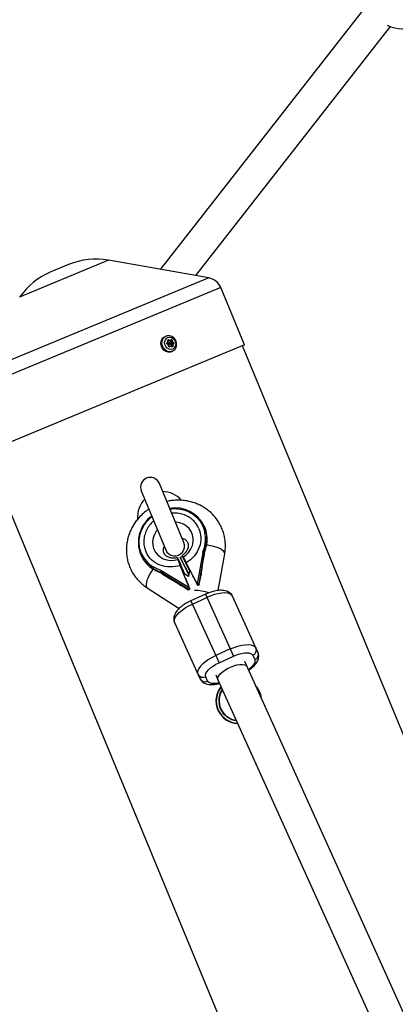
# Model space of a CAD drawing. Units: millimetres. Extents: x -3966 to 3966, y -4745 to 4745.
# Drawn here: x -700 to -511, y 1272 to 1766 of the extents above; entities that cross this region are included whole.
import ezdxf

# ---------------------------------------------------------------- set-up
doc = ezdxf.new("R2010")
doc.units = ezdxf.units.MM

msp = doc.modelspace()

# ---------------------------------------------------------------- linework, layer by layer
at = {"color": 7, "linetype": 'Continuous', "lineweight": 25}
for p, q in [((-526.34, 1772.58), (-629.47, 1640.92)), ((-611.61, 1637.78), (-513.74, 1762.72)), ((-605.07, 1636.63), (-655.46, 1645.49)), ((-675.47, 1643.29), (-684.35, 1639.61)), ((-587.14, 1603.03), (-599.07, 1631.81)), ((-626.54, 1607.37), (-627.07, 1607.15)), ((-587.14, 1603.03), (-718.34, 1548.68)), ((-624.63, 1604.28), (-625.47, 1603.94)), ((-625.08, 1603), (-624.24, 1603.35)), ((-624.83, 1605.09), (-624.23, 1605.34)), ((-624.22, 1605.06), (-623.63, 1605.31)), ((-623.43, 1603.84), (-622.83, 1604.09)), ((-623.38, 1603.43), (-622.78, 1603.68)), ((-88.54, 396.28), (-588.21, 1602.58)), ((-623.94, 1599.59), (-623.41, 1599.81)), ((-717.27, 1549.12), (-217.61, 342.82)), ((-617.66, 1503.96), (-629.9, 1533.53)), ((-638.96, 1529.78), (-626.71, 1500.21)), ((-607.21, 1511.84), (-607.35, 1512.13)), ((-606.26, 1503.3), (-606.13, 1503.01)), ((-606.22, 1502.67), (-606.15, 1502.91)), ((-639.22, 1497.67), (-639.09, 1497.38)), ((-618.3, 1496.94), (-619.43, 1496.42)), ((-614.76, 1490.04), (-618.3, 1496.94)), ((-608.14, 1498.89), (-610.88, 1483.13)), ((-607.36, 1499.14), (-610.14, 1483.2)), ((-608.2, 1499.03), (-608.14, 1498.89)), ((-608.16, 1492.71), (-607.38, 1497.21)), ((-607.23, 1498.85), (-607.36, 1499.14)), ((-600.3, 1479.82), (-597.08, 1498.25)), ((-620.6, 1495.95), (-617.55, 1488.29)), ((-619.43, 1496.42), (-615.11, 1488)), ((-618.94, 1495.33), (-619.43, 1496.42)), ((-614.95, 1481.28), (-619.38, 1492.42)), ((-615.13, 1487.9), (-618.94, 1495.33)), ((-610.99, 1483.08), (-616.46, 1493.75)), ((-633.15, 1490.74), (-633.28, 1491.03)), ((-615.6, 1480.72), (-629.43, 1489.13)), ((-629.29, 1488.83), (-629.43, 1489.13)), ((-628.73, 1489.54), (-628.79, 1489.68)), ((-615.06, 1481.23), (-628.73, 1489.54)), ((-627.97, 1487.87), (-624.06, 1485.49)), ((-615.31, 1486.86), (-617.56, 1488.3)), ((-617.51, 1488.74), (-617.24, 1488.09)), ((-614.76, 1490.05), (-615.31, 1486.86)), ((-611.18, 1483.37), (-610.66, 1482.35)), ((-610.99, 1483.08), (-610.88, 1483.13)), ((-610.99, 1483.08), (-610.66, 1482.35)), ((-609.91, 1482.69), (-610.66, 1482.35)), ((-610.14, 1483.2), (-609.91, 1482.69)), ((-609.91, 1482.69), (-609.67, 1484.06)), ((-635.99, 1481.09), (-619.91, 1470.81)), ((-616.55, 1480.93), (-615.37, 1480.21)), ((-615.37, 1480.21), (-615.6, 1480.72)), ((-615.37, 1480.21), (-614.62, 1480.55)), ((-614.95, 1481.28), (-615.06, 1481.23)), ((-615.04, 1481.62), (-614.62, 1480.55)), ((-614.62, 1480.55), (-614.95, 1481.28)), ((-606.77, 1477.96), (-614.05, 1474.65)), ((-606.77, 1477.96), (-592.66, 1446.86)), ((-614.05, 1474.65), (-599.94, 1443.56)), ((-613.31, 1473.01), (-606.03, 1476.32)), ((-580.38, 1448.85), (-593.11, 1476.9)), ((-622.25, 1463.67), (-609.52, 1435.62)), ((-594.29, 1450.46), (-601.57, 1447.16)), ((-599.94, 1443.56), (-592.66, 1446.86)), ((0.08, 146.09), (-587.02, 1444.13)), ((-582.97, 1447.3), (-581.97, 1445.11)), ((-601.59, 1437.52), (-600.46, 1435.02)), ((-605.65, 1434.36), (-606.64, 1436.55)), ((-600.46, 1435.02), (-9.42, 128.26))]:
    msp.add_line(p, q, dxfattribs=at)
at = {"color": 8, "linetype": 'Continuous', "lineweight": 25}
for p, q in [((-655.46, 1645.49), (-700.06, 1627.01)), ((-605.07, 1636.63), (-729.42, 1585.12)), ((-599.07, 1631.81), (-730.26, 1577.47)), ((-625.55, 1605.33), (-625.26, 1605.45)), ((-624.96, 1602.1), (-624.85, 1602.15)), ((-624.91, 1602.12), (-624.85, 1602.15)), ((-623.68, 1602.24), (-623.27, 1602.41))]:
    msp.add_line(p, q, dxfattribs=at)
at = {"color": 7, "linetype": 'Continuous', "lineweight": 25, "flags": 128}
for points in [[(-623.94, 1599.59), (-624.49, 1599.42), (-625.56, 1599.38), (-626.63, 1599.7), (-627.59, 1600.34), (-628.37, 1601.25), (-628.9, 1602.35), (-629.13, 1603.54), (-629.03, 1604.71), (-628.62, 1605.77), (-627.94, 1606.61), (-627.07, 1607.15)], [(-621.88, 1602.35), (-622.4, 1601.51), (-623.16, 1600.94), (-624.08, 1600.72), (-625.05, 1600.87), (-625.95, 1601.38), (-626.66, 1602.17), (-627.11, 1603.17), (-627.24, 1604.24), (-627.04, 1605.26), (-626.52, 1606.1), (-625.76, 1606.67), (-624.83, 1606.89), (-623.87, 1606.74), (-622.97, 1606.23), (-622.26, 1605.44), (-621.8, 1604.44), (-621.67, 1603.37), (-621.88, 1602.35)], [(-626.54, 1607.37), (-626.51, 1607.38), (-626.42, 1607.42)], [(-623.98, 1605.58), (-623.97, 1605.57), (-623.96, 1605.56), (-623.96, 1605.55), (-623.96, 1605.53), (-623.96, 1605.52), (-623.96, 1605.51), (-623.97, 1605.51), (-623.97, 1605.5)], [(-626.04, 1603.97), (-626.04, 1603.97), (-626.03, 1603.98), (-626.03, 1603.99), (-626.03, 1604), (-626.04, 1604.01), (-626.04, 1604.02), (-626.05, 1604.04), (-626.05, 1604.05)], [(-625.99, 1603.56), (-625.99, 1603.56), (-625.98, 1603.56), (-625.98, 1603.56), (-625.98, 1603.55), (-625.98, 1603.54), (-625.98, 1603.53), (-625.98, 1603.52), (-625.99, 1603.5)], [(-624.85, 1604.05), (-624.75, 1604.2), (-624.61, 1604.29), (-624.44, 1604.31), (-624.26, 1604.25), (-624.12, 1604.13), (-624.02, 1603.96), (-623.98, 1603.77), (-624.02, 1603.58), (-624.11, 1603.43), (-624.26, 1603.34), (-624.43, 1603.32), (-624.61, 1603.37), (-624.75, 1603.5), (-624.85, 1603.67), (-624.89, 1603.86), (-624.85, 1604.05)], [(-624.69, 1604.02), (-624.71, 1603.88), (-624.69, 1603.73), (-624.61, 1603.6), (-624.5, 1603.51), (-624.37, 1603.47), (-624.25, 1603.48), (-624.14, 1603.55), (-624.06, 1603.66), (-624.04, 1603.8), (-624.06, 1603.95), (-624.14, 1604.08), (-624.25, 1604.17), (-624.38, 1604.21), (-624.51, 1604.2), (-624.62, 1604.13), (-624.69, 1604.02)], [(-623.57, 1602.19), (-623.56, 1602.19), (-623.56, 1602.19)], [(-632.71, 1491), (-632.78, 1490.91), (-632.85, 1490.83), (-632.92, 1490.77), (-632.98, 1490.72), (-633.04, 1490.7), (-633.09, 1490.69), (-633.13, 1490.71), (-633.15, 1490.74)], [(-593.11, 1476.9), (-593.62, 1477.58), (-594.45, 1478.1), (-595.57, 1478.42), (-596.95, 1478.55), (-598.54, 1478.48), (-600.3, 1478.21), (-602.17, 1477.75), (-604.1, 1477.11), (-606.03, 1476.32)], [(-622.25, 1463.67), (-622.43, 1464.51), (-622.27, 1465.47), (-621.78, 1466.53), (-620.97, 1467.65), (-619.87, 1468.8), (-618.51, 1469.95), (-616.93, 1471.05), (-615.18, 1472.09), (-613.31, 1473.01)], [(-594.29, 1450.46), (-592.36, 1451.26), (-590.43, 1451.89), (-588.56, 1452.35), (-586.8, 1452.62), (-585.21, 1452.7), (-583.83, 1452.57), (-582.71, 1452.24), (-581.88, 1451.72), (-581.37, 1451.04)], [(-601.57, 1447.16), (-603.44, 1446.23), (-605.19, 1445.19), (-606.77, 1444.09), (-608.13, 1442.94), (-609.23, 1441.79), (-610.04, 1440.67), (-610.53, 1439.61), (-610.69, 1438.65), (-610.51, 1437.81)], [(-600.46, 1435.02), (-600.56, 1435.35), (-600.5, 1436.12), (-600.1, 1437), (-599.37, 1437.93), (-598.36, 1438.89), (-597.1, 1439.82), (-595.66, 1440.67), (-594.1, 1441.42), (-592.5, 1442.03), (-590.93, 1442.46), (-589.47, 1442.69), (-588.18, 1442.73), (-587.12, 1442.55), (-586.34, 1442.18), (-585.89, 1441.63)]]:
    msp.add_lwpolyline(points, dxfattribs=at)
at = {"color": 8, "linetype": 'Continuous', "lineweight": 25, "flags": 128}
for points in [[(-623.41, 1599.81), (-623.96, 1599.64), (-625.03, 1599.6), (-626.1, 1599.92), (-627.06, 1600.56), (-627.85, 1601.47), (-628.37, 1602.57), (-628.6, 1603.75), (-628.5, 1604.93), (-628.09, 1605.99), (-627.41, 1606.83), (-626.54, 1607.37)], [(-625.54, 1605.25), (-625.54, 1605.25), (-625.55, 1605.25), (-625.55, 1605.25), (-625.56, 1605.25), (-625.58, 1605.25), (-625.59, 1605.25)], [(-623.56, 1602.19), (-623.56, 1602.19), (-623.55, 1602.19), (-623.55, 1602.18), (-623.55, 1602.17), (-623.55, 1602.16), (-623.55, 1602.15), (-623.56, 1602.14)], [(-617.93, 1496.54), (-616.38, 1497.69), (-615.06, 1499.08), (-614.03, 1500.67), (-613.32, 1502.38), (-612.95, 1504.17), (-612.93, 1505.98), (-613.28, 1507.73), (-613.97, 1509.37), (-614.98, 1510.84), (-616.28, 1512.08), (-617.81, 1513.06), (-619.54, 1513.74), (-621.38, 1514.09), (-621.87, 1514.13)], [(-630.87, 1510.26), (-631.45, 1509.52), (-632.4, 1507.9), (-633.02, 1506.16), (-633.3, 1504.35), (-633.22, 1502.56), (-632.78, 1500.83), (-632, 1499.23), (-630.91, 1497.82), (-629.54, 1496.64), (-627.95, 1495.74), (-626.19, 1495.15), (-624.32, 1494.88), (-622.4, 1494.96), (-620.51, 1495.37)], [(-597.18, 1498.9), (-597.65, 1499.54), (-598.46, 1500.19), (-599.57, 1500.81), (-600.94, 1501.38), (-602.49, 1501.87), (-604.16, 1502.25), (-605.87, 1502.51), (-606.26, 1502.55)], [(-597.08, 1498.25), (-597.08, 1498.28), (-597.18, 1498.9)], [(-633.04, 1490.7), (-633.75, 1489.7), (-634.65, 1488.23), (-635.42, 1486.74), (-636.01, 1485.3), (-636.4, 1483.98), (-636.57, 1482.84), (-636.51, 1481.93), (-636.22, 1481.3), (-635.99, 1481.09)]]:
    msp.add_lwpolyline(points, dxfattribs=at)
at = {"color": 7, "linetype": 'Continuous', "lineweight": 25}
for centre, radius, start, end in [((-506.42, 1785.04), 23.5, 247.3357, 286.2154), ((-661.69, 1610.03), 36, 80.0288, 112.5), ((-670.58, 1606.35), 36, 112.5, 144.9712), ((-606.46, 1628.75), 8, 22.5, 80.0288), ((-625.4, 1605.62), 0.22, 310.684, 338.2947), ((-625.56, 1605.25), 0.0118, 286.7896, 348.7078), ((-624.86, 1602.05), 0.098, 26.5012, 84.2556), ((-623.54, 1605.1), 0.226, 86.2379, 113.8069), ((-623.06, 1601.33), 1.1, 95.5643, 101.1443), ((-622.9, 1604.2), 0.129, 298.7381, 347.0057), ((-622.78, 1603.6), 0.0779, 19.142, 94.7546), ((-634.43, 1531.65), 4.9, 22.5, 202.5), ((-628.31, 1516.87), 12.55, 41.4171, 89.7474), ((-628.31, 1516.87), 12.55, 135.2526, 185.3151), ((-624.03, 1503.93), 16.42, 126.2257, 202.4098), ((-621.92, 1505.05), 16.21, 25.9399, 99.94), ((-620.95, 1505.66), 15.06, 349.8326, 24.2256), ((-622.19, 1502.09), 4.9, 202.5, 22.5), ((-630.86, 1507.61), 24.98, 340.1961, 350.0729), ((-630.73, 1507.31), 24.98, 340.1961, 350.0729), ((-606.93, 1502.61), 0.96, 45.5936, 90.6852), ((-625.4, 1503.64), 15.06, 204.6013, 238.9943), ((-632.33, 1491.09), 0.96, 138.1417, 183.2334), ((-620.33, 1512.39), 24.98, 238.754, 248.6308), ((-620.19, 1512.1), 24.98, 238.754, 248.6308), ((-584.05, 1449.97), 2.88, 292.0146, 21.7946), ((-583.05, 1447.78), 2.88, 292.0146, 21.7946), ((-607.94, 1439.12), 2.88, 207.0323, 296.8123), ((-606.95, 1436.93), 2.88, 207.0323, 296.8123), ((-590.04, 1424.48), 11.44, 141.0939, 267.5801), ((-590.04, 1424.48), 11.44, 5.8582, 42.8158)]:
    msp.add_arc(centre, radius, start, end, dxfattribs=at)
at = {"color": 8, "linetype": 'Continuous', "lineweight": 25}
for centre, radius, start, end in [((-625.22, 1602.27), 0.08, 65.365, 98.1383), ((-621.08, 1505.96), 15.06, 349.8326, 24.2369), ((-625.53, 1503.94), 15.06, 204.5938, 238.9943), ((-612.26, 1457.77), 22.03, 71.1802, 89.9599), ((-590.04, 1424.48), 11.28, 141.4996, 267.1745), ((-590.04, 1424.48), 10.02, 145.2619, 263.4121), ((-590.04, 1424.48), 9.87, 145.7961, 262.8779), ((-590.04, 1424.48), 11.28, 8.436, 40.238)]:
    msp.add_arc(centre, radius, start, end, dxfattribs=at)
at = {"color": 7, "linetype": 'Continuous', "lineweight": 25}
for points, knots in [([(-815.76, 1758.91), (-815.45, 1759.34), (-804.22, 1774.75), (-782.29, 1805.33), (-750, 1850.66), (-718.01, 1896.21), (-691.92, 1933.7), (-676.58, 1956.08), (-671.74, 1963.16)], [0, 0, 0, 0, 0.006354, 0.229045, 0.451737, 0.674428, 0.89712, 1, 1, 1, 1]), ([(-621.49, 1601.82), (-621.43, 1602.02), (-621.24, 1602.58), (-621.18, 1603.55), (-621.39, 1604.67), (-621.88, 1605.72), (-622.62, 1606.61), (-623.56, 1607.27), (-624.61, 1607.62), (-625.6, 1607.67), (-626.17, 1607.47), (-626.4, 1607.39)], [0, 0, 0, 0, 0.072014, 0.190482, 0.310154, 0.431104, 0.552977, 0.675291, 0.797235, 0.917661, 1, 1, 1, 1]), ([(-625.59, 1605.25), (-625.6, 1605.31), (-625.6, 1605.36), (-625.57, 1605.46), (-625.53, 1605.51), (-625.45, 1605.56), (-625.4, 1605.58), (-625.3, 1605.58), (-625.25, 1605.57), (-625.2, 1605.54)], [0, 0, 0, 0, 0.25, 0.25, 0.5, 0.5, 0.75, 0.75, 1, 1, 1, 1]), ([(-625.54, 1605.25), (-625.54, 1605.25), (-625.56, 1605.29), (-625.55, 1605.35), (-625.52, 1605.42), (-625.48, 1605.46), (-625.44, 1605.47), (-625.43, 1605.47)], [0, 0, 0, 0, 0.062988, 0.324086, 0.589006, 0.868114, 1, 1, 1, 1]), ([(-625.43, 1605.47), (-625.43, 1605.47), (-625.44, 1605.47), (-625.44, 1605.47), (-625.44, 1605.47)], [0, 0, 0, 0, 0.556593, 1, 1, 1, 1]), ([(-623.97, 1605.5), (-624.14, 1605.36), (-624.35, 1605.28), (-624.69, 1605.26), (-624.81, 1605.28), (-625.04, 1605.34), (-625.15, 1605.39), (-625.26, 1605.45)], [0, 0, 0, 0, 0.5, 0.5, 0.75, 0.75, 1, 1, 1, 1]), ([(-625.2, 1605.54), (-625.09, 1605.48), (-624.99, 1605.43), (-624.77, 1605.37), (-624.66, 1605.36), (-624.34, 1605.37), (-624.13, 1605.45), (-623.98, 1605.58)], [0, 0, 0, 0, 0.25, 0.25, 0.5, 0.5, 1, 1, 1, 1]), ([(-623.98, 1605.58), (-623.94, 1605.62), (-623.9, 1605.64), (-623.8, 1605.64), (-623.75, 1605.63), (-623.65, 1605.58), (-623.61, 1605.54), (-623.55, 1605.44), (-623.53, 1605.38), (-623.52, 1605.33)], [0, 0, 0, 0, 0.25, 0.25, 0.5, 0.5, 0.75, 0.75, 1, 1, 1, 1]), ([(-623.96, 1605.5), (-623.96, 1605.51), (-623.95, 1605.53), (-623.93, 1605.53), (-623.91, 1605.53)], [0, 0, 0, 0, 0.384103, 1, 1, 1, 1]), ([(-623.91, 1605.53), (-623.91, 1605.53), (-623.92, 1605.53), (-623.92, 1605.53), (-623.93, 1605.53)], [0, 0, 0, 0, 0.258772, 1, 1, 1, 1]), ([(-625.99, 1603.5), (-626.04, 1603.53), (-626.08, 1603.56), (-626.15, 1603.66), (-626.17, 1603.71), (-626.19, 1603.82), (-626.18, 1603.88), (-626.13, 1603.98), (-626.1, 1604.02), (-626.05, 1604.05)], [0, 0, 0, 0, 0.25, 0.25, 0.5, 0.5, 0.75, 0.75, 1, 1, 1, 1]), ([(-626.04, 1603.97), (-626.11, 1603.93), (-626.15, 1603.84), (-626.13, 1603.67), (-626.07, 1603.59), (-625.99, 1603.56)], [0, 0, 0, 0, 0.5, 0.5, 1, 1, 1, 1]), ([(-626.05, 1604.05), (-625.96, 1604.11), (-625.88, 1604.18), (-625.73, 1604.36), (-625.68, 1604.45), (-625.55, 1604.77), (-625.54, 1605.01), (-625.59, 1605.25)], [0, 0, 0, 0, 0.25, 0.25, 0.5, 0.5, 1, 1, 1, 1]), ([(-625.55, 1605.24), (-625.5, 1604.99), (-625.52, 1604.73), (-625.65, 1604.39), (-625.71, 1604.29), (-625.86, 1604.11), (-625.94, 1604.03), (-626.04, 1603.97)], [0, 0, 0, 0, 0.5, 0.5, 0.75, 0.75, 1, 1, 1, 1]), ([(-625.99, 1603.56), (-625.77, 1603.46), (-625.57, 1603.28), (-625.36, 1602.96), (-625.3, 1602.84), (-625.22, 1602.6), (-625.2, 1602.47), (-625.2, 1602.34)], [0, 0, 0, 0, 0.5, 0.5, 0.75, 0.75, 1, 1, 1, 1]), ([(-625.23, 1602.35), (-625.24, 1602.47), (-625.26, 1602.59), (-625.33, 1602.83), (-625.38, 1602.94), (-625.58, 1603.24), (-625.77, 1603.41), (-625.99, 1603.5)], [0, 0, 0, 0, 0.25, 0.25, 0.5, 0.5, 1, 1, 1, 1]), ([(-625.69, 1603.7), (-625.7, 1603.65), (-625.73, 1603.55), (-625.73, 1603.42), (-625.7, 1603.36), (-625.7, 1603.35)], [0, 0, 0, 0, 0.462545, 0.925058, 1, 1, 1, 1]), ([(-625.47, 1603.93), (-625.49, 1603.92), (-625.56, 1603.9), (-625.64, 1603.81), (-625.67, 1603.73), (-625.69, 1603.7)], [0, 0, 0, 0, 0.244267, 0.702386, 1, 1, 1, 1]), ([(-624.84, 1605.1), (-624.86, 1605.09), (-624.99, 1605.01), (-625.26, 1604.99), (-625.49, 1605.06), (-625.59, 1605.09)], [0, 0, 0, 0, 0.098312, 0.612665, 1, 1, 1, 1]), ([(-624.78, 1602.09), (-624.82, 1602.06), (-624.87, 1602.04), (-624.97, 1602.03), (-625.02, 1602.04), (-625.12, 1602.09), (-625.16, 1602.14), (-625.22, 1602.23), (-625.23, 1602.29), (-625.23, 1602.35)], [0, 0, 0, 0, 0.25, 0.25, 0.5, 0.5, 0.75, 0.75, 1, 1, 1, 1]), ([(-624.92, 1602.11), (-624.93, 1602.11), (-624.97, 1602.1), (-625.03, 1602.11), (-625.11, 1602.15), (-625.16, 1602.22), (-625.19, 1602.29), (-625.19, 1602.33), (-625.19, 1602.34)], [0, 0, 0, 0, 0.095929, 0.316186, 0.506875, 0.708619, 0.904756, 1, 1, 1, 1]), ([(-624.92, 1602.11), (-624.92, 1602.11), (-624.91, 1602.11), (-624.91, 1602.11), (-624.91, 1602.12)], [0, 0, 0, 0, 0.225136, 1, 1, 1, 1]), ([(-624.85, 1602.15), (-624.67, 1602.3), (-624.45, 1602.38), (-624.11, 1602.4), (-623.99, 1602.38), (-623.77, 1602.31), (-623.67, 1602.26), (-623.57, 1602.19)], [0, 0, 0, 0, 0.5, 0.5, 0.75, 0.75, 1, 1, 1, 1]), ([(-623.56, 1602.14), (-623.65, 1602.2), (-623.75, 1602.25), (-623.96, 1602.31), (-624.07, 1602.33), (-624.39, 1602.32), (-624.6, 1602.24), (-624.78, 1602.09)], [0, 0, 0, 0, 0.25, 0.25, 0.5, 0.5, 1, 1, 1, 1]), ([(-624.22, 1605.06), (-624.23, 1605.09), (-624.23, 1605.14), (-624.28, 1605.21), (-624.33, 1605.26), (-624.36, 1605.27), (-624.38, 1605.28)], [0, 0, 0, 0, 0.2719334, 0.5438462, 0.8160684, 1, 1, 1, 1]), ([(-623.43, 1603.84), (-623.54, 1603.9), (-623.64, 1603.97), (-623.83, 1604.13), (-623.91, 1604.23), (-624.05, 1604.44), (-624.11, 1604.56), (-624.19, 1604.81), (-624.21, 1604.93), (-624.22, 1605.06)], [0, 0, 0, 0, 0.25, 0.25, 0.5, 0.5, 0.75, 0.75, 1, 1, 1, 1]), ([(-623.87, 1602.33), (-623.88, 1602.42), (-623.9, 1602.66), (-623.78, 1603.01), (-623.58, 1603.29), (-623.43, 1603.4), (-623.38, 1603.43)], [0, 0, 0, 0, 0.2002413, 0.5253071, 0.8504064, 1, 1, 1, 1]), ([(-622.83, 1604.09), (-623.04, 1604.2), (-623.23, 1604.38), (-623.44, 1604.7), (-623.5, 1604.82), (-623.59, 1605.06), (-623.61, 1605.18), (-623.63, 1605.31)], [0, 0, 0, 0, 0.5, 0.5, 0.75, 0.75, 1, 1, 1, 1]), ([(-623.17, 1602.43), (-623.16, 1602.37), (-623.17, 1602.31), (-623.21, 1602.21), (-623.24, 1602.17), (-623.32, 1602.11), (-623.37, 1602.09), (-623.47, 1602.09), (-623.52, 1602.11), (-623.56, 1602.14)], [0, 0, 0, 0, 0.25, 0.25, 0.5, 0.5, 0.75, 0.75, 1, 1, 1, 1]), ([(-623.39, 1602.18), (-623.41, 1602.17), (-623.44, 1602.15), (-623.5, 1602.16), (-623.54, 1602.19), (-623.55, 1602.2)], [0, 0, 0, 0, 0.276421, 0.737957, 1, 1, 1, 1]), ([(-623.52, 1605.33), (-623.51, 1605.21), (-623.48, 1605.09), (-623.4, 1604.86), (-623.34, 1604.75), (-623.15, 1604.45), (-622.97, 1604.28), (-622.77, 1604.17)], [0, 0, 0, 0, 0.25, 0.25, 0.5, 0.5, 1, 1, 1, 1]), ([(-623.38, 1603.43), (-623.31, 1603.47), (-623.28, 1603.56), (-623.3, 1603.73), (-623.35, 1603.81), (-623.43, 1603.84)], [0, 0, 0, 0, 0.5, 0.5, 1, 1, 1, 1]), ([(-623.42, 1599.82), (-623.12, 1599.97), (-622.52, 1600.28), (-621.87, 1601), (-621.61, 1601.57), (-621.49, 1601.82)], [0, 0, 0, 0, 0.3531291, 0.7163049, 1, 1, 1, 1]), ([(-623.27, 1602.41), (-623.31, 1602.67), (-623.28, 1602.93), (-623.15, 1603.26), (-623.09, 1603.37), (-622.95, 1603.55), (-622.87, 1603.62), (-622.78, 1603.68)], [0, 0, 0, 0, 0.5, 0.5, 0.75, 0.75, 1, 1, 1, 1]), ([(-622.7, 1603.63), (-622.79, 1603.57), (-622.86, 1603.5), (-623, 1603.33), (-623.05, 1603.24), (-623.17, 1602.92), (-623.2, 1602.67), (-623.17, 1602.43)], [0, 0, 0, 0, 0.25, 0.25, 0.5, 0.5, 1, 1, 1, 1]), ([(-622.78, 1603.68), (-622.72, 1603.72), (-622.69, 1603.8), (-622.71, 1603.97), (-622.77, 1604.05), (-622.83, 1604.09)], [0, 0, 0, 0, 0.5, 0.5, 1, 1, 1, 1]), ([(-622.77, 1604.17), (-622.72, 1604.15), (-622.68, 1604.11), (-622.62, 1604.02), (-622.6, 1603.96), (-622.59, 1603.85), (-622.59, 1603.79), (-622.63, 1603.69), (-622.66, 1603.65), (-622.7, 1603.63)], [0, 0, 0, 0, 0.25, 0.25, 0.5, 0.5, 0.75, 0.75, 1, 1, 1, 1]), ([(-597.09, 1498.26), (-596.97, 1499.04), (-596.73, 1500.66), (-596.71, 1503.15), (-596.95, 1505.7), (-597.49, 1508.23), (-598.32, 1510.71), (-599.45, 1513.1), (-600.88, 1515.38), (-602.61, 1517.51), (-604.55, 1519.38), (-606.65, 1520.98), (-608.84, 1522.3), (-611.17, 1523.38), (-613.61, 1524.21), (-616.13, 1524.78), (-618.68, 1525.09), (-621.22, 1525.15), (-623.67, 1524.94), (-625.31, 1524.7), (-626.11, 1524.5), (-626.16, 1524.48)], [0, 0, 0, 0, 0.051276, 0.106159, 0.161677, 0.217852, 0.274734, 0.332396, 0.390933, 0.450446, 0.511081, 0.566171, 0.621331, 0.676527, 0.731698, 0.786731, 0.841429, 0.895386, 0.947614, 0.996978, 1, 1, 1, 1]), ([(-635.17, 1520.63), (-635.62, 1520.32), (-636.63, 1519.63), (-638.13, 1518.38), (-639.68, 1516.88), (-641.16, 1515.17), (-642.53, 1513.28), (-643.74, 1511.22), (-644.76, 1509.01), (-645.57, 1506.69), (-646.14, 1504.27), (-646.45, 1501.77), (-646.49, 1499.24), (-646.25, 1496.69), (-645.71, 1494.16), (-644.88, 1491.68), (-643.75, 1489.29), (-642.32, 1487.01), (-640.59, 1484.88), (-638.64, 1483.02), (-637.08, 1481.76), (-636.16, 1481.22), (-635.97, 1481.11)], [0, 0, 0, 0, 0.034038, 0.076185, 0.121479, 0.168829, 0.217796, 0.268032, 0.319298, 0.371424, 0.424294, 0.477835, 0.53201, 0.586811, 0.642262, 0.69841, 0.755329, 0.81311, 0.871856, 0.931709, 0.986088, 1, 1, 1, 1]), ([(-610.16, 1511.12), (-608.81, 1508.14), (-608.7, 1504.72), (-611.03, 1498.31), (-613.38, 1495.54), (-616.46, 1493.75)], [0, 0, 0, 0, 0.5, 0.5, 1, 1, 1, 1]), ([(-620.79, 1496.3), (-620.82, 1496.29), (-621.01, 1496.22), (-621.51, 1496.13), (-622.28, 1496.01), (-623.18, 1496), (-624.07, 1496.1), (-624.93, 1496.32), (-625.72, 1496.66), (-626.41, 1497.1), (-627, 1497.64), (-627.47, 1498.32), (-627.76, 1499.09), (-627.87, 1499.97), (-627.77, 1500.86), (-627.62, 1501.52), (-627.44, 1501.88), (-627.42, 1501.92)], [0, 0, 0, 0, 0.00417, 0.035479, 0.087754, 0.142679, 0.202828, 0.267674, 0.337943, 0.415071, 0.501619, 0.601968, 0.722829, 0.823407, 0.910734, 0.989856, 1, 1, 1, 1]), ([(-618.55, 1506.12), (-618.47, 1506.1), (-618.08, 1506.01), (-617.49, 1505.73), (-616.78, 1505.29), (-616.2, 1504.74), (-615.73, 1504.07), (-615.44, 1503.3), (-615.33, 1502.42), (-615.42, 1501.53), (-615.68, 1500.63), (-616.11, 1499.74), (-616.7, 1498.9), (-617.34, 1498.22), (-617.93, 1497.71), (-618.3, 1497.47), (-618.45, 1497.37)], [0, 0, 0, 0, 0.017704, 0.086684, 0.162396, 0.247355, 0.345863, 0.464505, 0.563237, 0.648961, 0.726631, 0.798416, 0.864787, 0.926022, 0.969021, 1, 1, 1, 1]), ([(-619.38, 1492.42), (-622.76, 1491.28), (-626.39, 1491.34), (-632.74, 1493.81), (-635.25, 1496.14), (-636.6, 1499.12)], [0, 0, 0, 0, 0.5, 0.5, 1, 1, 1, 1]), ([(-618.42, 1497.33), (-618.42, 1497.34), (-618.43, 1497.39), (-618.28, 1497.16), (-618.05, 1496.75), (-617.93, 1496.54)], [0, 0, 0, 0, 0.138585, 0.568591, 1, 1, 1, 1]), ([(-618.26, 1496.86), (-618.27, 1496.89), (-618.3, 1496.95), (-618.33, 1497.03), (-618.36, 1497.1), (-618.38, 1497.17), (-618.41, 1497.23), (-618.42, 1497.26), (-618.42, 1497.27)], [0, 0, 0, 0, 0.155822, 0.315979, 0.480472, 0.649304, 0.822479, 1, 1, 1, 1]), ([(-608.2, 1499.03), (-608.17, 1499.04), (-608.11, 1499.07), (-608.02, 1499.1), (-607.92, 1499.13), (-607.81, 1499.17), (-607.69, 1499.2), (-607.57, 1499.21), (-607.47, 1499.21), (-607.39, 1499.18), (-607.37, 1499.16), (-607.36, 1499.14)], [0, 0, 0, 0, 0.096698, 0.179814, 0.249304, 0.382164, 0.499236, 0.640648, 0.769568, 0.88833, 1, 1, 1, 1]), ([(-607.36, 1499.14), (-607.37, 1499.15), (-607.38, 1499.17), (-607.4, 1499.18), (-607.44, 1499.19), (-607.49, 1499.19), (-607.57, 1499.18), (-607.68, 1499.15), (-607.81, 1499.09), (-607.97, 1499), (-608.08, 1498.93), (-608.14, 1498.89)], [0, 0, 0, 0, 0.0604, 0.121923, 0.185176, 0.250721, 0.368729, 0.500867, 0.64073, 0.806971, 1, 1, 1, 1]), ([(-607.38, 1497.21), (-607.37, 1497.27), (-607.35, 1497.38), (-607.32, 1497.56), (-607.3, 1497.72), (-607.27, 1497.89), (-607.25, 1498.07), (-607.23, 1498.27), (-607.22, 1498.46), (-607.21, 1498.59), (-607.21, 1498.69), (-607.21, 1498.76), (-607.22, 1498.81), (-607.22, 1498.84), (-607.23, 1498.85)], [0, 0, 0, 0, 0.106922, 0.209939, 0.309293, 0.405254, 0.498122, 0.632051, 0.748268, 0.815188, 0.873882, 0.920171, 0.961422, 1, 1, 1, 1]), ([(-620.51, 1495.37), (-620.68, 1495.83), (-620.87, 1496.39), (-620.77, 1496.22), (-620.75, 1496.19)], [0, 0, 0, 0, 0.812101, 1, 1, 1, 1]), ([(-619.38, 1492.42), (-619.41, 1492.49), (-619.46, 1492.63), (-619.54, 1492.84), (-619.62, 1493.05), (-619.7, 1493.25), (-619.78, 1493.44), (-619.86, 1493.64), (-619.93, 1493.82), (-620, 1494.01), (-620.07, 1494.18), (-620.13, 1494.35), (-620.2, 1494.53), (-620.28, 1494.74), (-620.36, 1494.95), (-620.44, 1495.17), (-620.49, 1495.3), (-620.51, 1495.37)], [0, 0, 0, 0, 0.053831, 0.108099, 0.162805, 0.217947, 0.273526, 0.32954, 0.385991, 0.442877, 0.500197, 0.552605, 0.617379, 0.694513, 0.783999, 0.885831, 1, 1, 1, 1]), ([(-619.94, 1494.49), (-619.91, 1494.44), (-619.87, 1494.33), (-619.79, 1494.16), (-619.71, 1493.98), (-619.63, 1493.78), (-619.54, 1493.58), (-619.4, 1493.25), (-619.18, 1492.73), (-618.88, 1492.03), (-618.55, 1491.25), (-618.26, 1490.55), (-617.99, 1489.92), (-617.76, 1489.35), (-617.59, 1488.95), (-617.51, 1488.74)], [0, 0, 0, 0, 0.038575, 0.078379, 0.119413, 0.161677, 0.205172, 0.249898, 0.362686, 0.500094, 0.62491, 0.749749, 0.827747, 0.911164, 1, 1, 1, 1]), ([(-617.93, 1496.54), (-617.91, 1496.51), (-617.88, 1496.45), (-617.83, 1496.36), (-617.78, 1496.27), (-617.73, 1496.17), (-617.68, 1496.08), (-617.63, 1495.98), (-617.58, 1495.89), (-617.53, 1495.8), (-617.48, 1495.72), (-617.44, 1495.64), (-617.4, 1495.56), (-617.36, 1495.49), (-617.29, 1495.35), (-617.17, 1495.12), (-617, 1494.8), (-616.83, 1494.46), (-616.65, 1494.11), (-616.52, 1493.87), (-616.46, 1493.75)], [0, 0, 0, 0, 0.054269, 0.105908, 0.154917, 0.201295, 0.245041, 0.286156, 0.324638, 0.360487, 0.393703, 0.424284, 0.452231, 0.477542, 0.500218, 0.602988, 0.704353, 0.804312, 0.902861, 1, 1, 1, 1]), ([(-608.85, 1487.72), (-608.84, 1487.84), (-608.81, 1488.07), (-608.78, 1488.41), (-608.74, 1488.76), (-608.69, 1489.11), (-608.65, 1489.47), (-608.6, 1489.83), (-608.54, 1490.28), (-608.46, 1490.83), (-608.37, 1491.46), (-608.27, 1492.09), (-608.2, 1492.5), (-608.16, 1492.71)], [0, 0, 0, 0, 0.06685, 0.134465, 0.20289, 0.272169, 0.342344, 0.413456, 0.485542, 0.612828, 0.740872, 0.869867, 1, 1, 1, 1]), ([(-629.43, 1489.13), (-629.43, 1489.14), (-629.44, 1489.15), (-629.43, 1489.18), (-629.42, 1489.21), (-629.4, 1489.25), (-629.38, 1489.28), (-629.34, 1489.32), (-629.3, 1489.37), (-629.24, 1489.42), (-629.15, 1489.48), (-629.04, 1489.55), (-628.92, 1489.62), (-628.84, 1489.66), (-628.79, 1489.68)], [0, 0, 0, 0, 0.055217, 0.111775, 0.170123, 0.230665, 0.293764, 0.359731, 0.428835, 0.501304, 0.618215, 0.751231, 0.860215, 1, 1, 1, 1]), ([(-628.73, 1489.54), (-628.76, 1489.53), (-628.84, 1489.52), (-628.93, 1489.49), (-629.02, 1489.45), (-629.1, 1489.42), (-629.17, 1489.39), (-629.24, 1489.36), (-629.32, 1489.31), (-629.39, 1489.25), (-629.42, 1489.2), (-629.44, 1489.16), (-629.43, 1489.14), (-629.43, 1489.13)], [0, 0, 0, 0, 0.10196, 0.19638, 0.283294, 0.362741, 0.434777, 0.499474, 0.631545, 0.749537, 0.836267, 0.919293, 1, 1, 1, 1]), ([(-629.29, 1488.83), (-629.29, 1488.83), (-629.29, 1488.81), (-629.27, 1488.79), (-629.25, 1488.77), (-629.22, 1488.74), (-629.18, 1488.7), (-629.12, 1488.65), (-629.01, 1488.56), (-628.86, 1488.45), (-628.63, 1488.29), (-628.32, 1488.09), (-628.09, 1487.94), (-627.97, 1487.87)], [0, 0, 0, 0, 0.022953, 0.046512, 0.071266, 0.097723, 0.1263, 0.184713, 0.251931, 0.367879, 0.50211, 0.739874, 1, 1, 1, 1]), ([(-613.25, 1487.31), (-613.24, 1487.28), (-613.08, 1487.02), (-612.37, 1485.68), (-611.57, 1484.12), (-611.18, 1483.37)], [0, 0, 0, 0, 0.060454, 0.544832, 1, 1, 1, 1]), ([(-609.67, 1484.06), (-609.65, 1484.15), (-609.62, 1484.35), (-609.56, 1484.63), (-609.51, 1484.92), (-609.46, 1485.2), (-609.4, 1485.47), (-609.34, 1485.74), (-609.27, 1486.07), (-609.18, 1486.46), (-609.07, 1486.9), (-608.96, 1487.32), (-608.89, 1487.59), (-608.85, 1487.72)], [0, 0, 0, 0, 0.072175, 0.14417, 0.216031, 0.287808, 0.359549, 0.431303, 0.503118, 0.628306, 0.75267, 0.876478, 1, 1, 1, 1]), ([(-624.06, 1485.49), (-623.96, 1485.43), (-623.75, 1485.3), (-623.44, 1485.11), (-623.13, 1484.92), (-622.83, 1484.73), (-622.52, 1484.53), (-622.21, 1484.33), (-621.83, 1484.08), (-621.38, 1483.78), (-620.86, 1483.43), (-620.35, 1483.08), (-620.02, 1482.85), (-619.85, 1482.73)], [0, 0, 0, 0, 0.074488, 0.148588, 0.222334, 0.29576, 0.368903, 0.441798, 0.514481, 0.639949, 0.762544, 0.882483, 1, 1, 1, 1]), ([(-619.85, 1482.73), (-619.78, 1482.7), (-619.64, 1482.63), (-619.42, 1482.52), (-619.2, 1482.41), (-618.98, 1482.3), (-618.75, 1482.18), (-618.51, 1482.05), (-618.22, 1481.89), (-617.86, 1481.69), (-617.43, 1481.45), (-617, 1481.2), (-616.7, 1481.02), (-616.55, 1480.93)], [0, 0, 0, 0, 0.070539, 0.141143, 0.211864, 0.28275, 0.353854, 0.425224, 0.496911, 0.62249, 0.748024, 0.873774, 1, 1, 1, 1]), ([(-616.71, 1485.97), (-616.67, 1485.85), (-616.54, 1485.48), (-615.97, 1483.96), (-615.34, 1482.39), (-615.04, 1481.62)], [0, 0, 0, 0, 0.1922288, 0.6076258, 1, 1, 1, 1]), ([(-610.88, 1483.13), (-610.86, 1483.14), (-610.81, 1483.16), (-610.74, 1483.19), (-610.69, 1483.21), (-610.61, 1483.23), (-610.51, 1483.26), (-610.4, 1483.27), (-610.3, 1483.28), (-610.22, 1483.27), (-610.16, 1483.24), (-610.15, 1483.22), (-610.14, 1483.2)], [0, 0, 0, 0, 0.080839, 0.150767, 0.209786, 0.257895, 0.400973, 0.526404, 0.654453, 0.775244, 0.889965, 1, 1, 1, 1]), ([(-615.6, 1480.72), (-615.61, 1480.73), (-615.61, 1480.75), (-615.61, 1480.78), (-615.6, 1480.81), (-615.58, 1480.84), (-615.56, 1480.88), (-615.53, 1480.92), (-615.48, 1480.97), (-615.4, 1481.04), (-615.3, 1481.11), (-615.18, 1481.17), (-615.1, 1481.21), (-615.06, 1481.23)], [0, 0, 0, 0, 0.062445, 0.126215, 0.191588, 0.258828, 0.328173, 0.399841, 0.474032, 0.599371, 0.742433, 0.849427, 1, 1, 1, 1]), ([(-593.15, 1476.9), (-593.22, 1477.07), (-593.45, 1477.63), (-594.14, 1478.38), (-595.12, 1479.1), (-596.26, 1479.58), (-597.53, 1479.85), (-598.85, 1479.93), (-600.16, 1479.86), (-601.5, 1479.67), (-602.78, 1479.38), (-603.97, 1479.04), (-605.27, 1478.6), (-606.19, 1478.21), (-606.77, 1477.96)], [0, 0, 0, 0, 0.03992, 0.128209, 0.213217, 0.305638, 0.405203, 0.500676, 0.588033, 0.671269, 0.762019, 0.829636, 0.891637, 1, 1, 1, 1]), ([(-614.05, 1474.65), (-614.63, 1474.37), (-615.43, 1473.99), (-616.56, 1473.35), (-617.47, 1472.77), (-618.48, 1472.06), (-619.44, 1471.28), (-620.33, 1470.44), (-621.12, 1469.53), (-621.79, 1468.56), (-622.3, 1467.53), (-622.62, 1466.44), (-622.68, 1465.32), (-622.56, 1464.37), (-622.3, 1463.86), (-622.22, 1463.69)], [0, 0, 0, 0, 0.1085227, 0.1524486, 0.224755, 0.2986834, 0.3771948, 0.4584585, 0.5421777, 0.628151, 0.7148556, 0.7988569, 0.8795413, 0.9593023, 1, 1, 1, 1]), ([(-592.66, 1446.86), (-590.48, 1447.85), (-588.24, 1448.45), (-584.61, 1448.61), (-583.36, 1448.17), (-582.97, 1447.3)], [0, 0, 0, 0, 0.5, 0.5, 1, 1, 1, 1]), ([(-585.07, 1439.82), (-584.77, 1440.03), (-584.11, 1440.48), (-583.19, 1441.24), (-582.3, 1442.08), (-581.5, 1442.99), (-580.83, 1443.96), (-580.33, 1444.99), (-580.01, 1446.08), (-579.95, 1447.2), (-580.07, 1448.15), (-580.33, 1448.66), (-580.41, 1448.83)], [0, 0, 0, 0, 0.08615, 0.188454, 0.294344, 0.403435, 0.515462, 0.628443, 0.737901, 0.843036, 0.946969, 1, 1, 1, 1]), ([(-606.64, 1436.55), (-607.04, 1437.42), (-606.56, 1438.65), (-604.04, 1441.28), (-602.11, 1442.57), (-599.94, 1443.56)], [0, 0, 0, 0, 0.5, 0.5, 1, 1, 1, 1]), ([(-609.48, 1435.63), (-609.41, 1435.45), (-609.18, 1434.89), (-608.49, 1434.14), (-607.51, 1433.42), (-606.36, 1432.94), (-605.1, 1432.67), (-603.78, 1432.59), (-602.47, 1432.66), (-601.13, 1432.86), (-600.18, 1433.05), (-599.67, 1433.2), (-599.64, 1433.21)], [0, 0, 0, 0, 0.0525808, 0.167634, 0.2784114, 0.3988495, 0.5285979, 0.6530123, 0.7668513, 0.87532, 0.9935808, 1, 1, 1, 1])]:
    msp.add_open_spline(points, degree=3, knots=knots, dxfattribs=at)
at = {"color": 8, "linetype": 'Continuous', "lineweight": 25}
for points, knots in [([(-625.26, 1605.45), (-625.27, 1605.46), (-625.31, 1605.48), (-625.37, 1605.49), (-625.41, 1605.48), (-625.43, 1605.47)], [0, 0, 0, 0, 0.234609, 0.639728, 1, 1, 1, 1]), ([(-623.63, 1605.31), (-623.63, 1605.32), (-623.64, 1605.36), (-623.67, 1605.43), (-623.72, 1605.49), (-623.78, 1605.53), (-623.85, 1605.55), (-623.89, 1605.54), (-623.91, 1605.53)], [0, 0, 0, 0, 0.105056, 0.286464, 0.467335, 0.648276, 0.82987, 1, 1, 1, 1]), ([(-623.39, 1602.17), (-623.37, 1602.18), (-623.34, 1602.2), (-623.3, 1602.26), (-623.27, 1602.33), (-623.27, 1602.38), (-623.27, 1602.41)], [0, 0, 0, 0, 0.210714, 0.473016, 0.736379, 1, 1, 1, 1]), ([(-638.77, 1498.14), (-639.11, 1499.02), (-639.81, 1500.84), (-640.15, 1503.85), (-639.87, 1507.02), (-638.9, 1510.19), (-637.26, 1513.12), (-635.45, 1515.37), (-634.07, 1516.43), (-633.59, 1516.81)], [0, 0, 0, 0, 0.140539, 0.289495, 0.444645, 0.603087, 0.761529, 0.916679, 1, 1, 1, 1]), ([(-624.57, 1520.65), (-624.27, 1520.7), (-622.86, 1520.97), (-620.27, 1520.82), (-616.98, 1520.14), (-613.96, 1518.79), (-611.39, 1516.91), (-609.34, 1514.67), (-608.43, 1512.94), (-607.99, 1512.11)], [0, 0, 0, 0, 0.0436845, 0.2055426, 0.3708357, 0.5361287, 0.6979869, 0.8533845, 1, 1, 1, 1]), ([(-610.16, 1511.12), (-610.54, 1511.84), (-611.32, 1513.32), (-613.08, 1515.25), (-615.28, 1516.86), (-617.88, 1518.03), (-620.71, 1518.59), (-622.7, 1518.75), (-623.68, 1518.58), (-623.71, 1518.57)], [0, 0, 0, 0, 0.152559, 0.314255, 0.482675, 0.654668, 0.826661, 0.995081, 1, 1, 1, 1]), ([(-632.71, 1514.7), (-632.93, 1514.53), (-633.92, 1513.75), (-635.29, 1511.99), (-636.71, 1509.48), (-637.55, 1506.75), (-637.79, 1504.03), (-637.5, 1501.44), (-636.89, 1499.88), (-636.6, 1499.12)], [0, 0, 0, 0, 0.046254, 0.207677, 0.372526, 0.537375, 0.698798, 0.853778, 1, 1, 1, 1]), ([(-581.97, 1445.11), (-581.9, 1444.64), (-581.78, 1443.93), (-582.45, 1442.7), (-583.28, 1441.7), (-584.21, 1440.81), (-584.94, 1440.3), (-585.2, 1440.11)], [0, 0, 0, 0, 0.339283, 0.521924, 0.708442, 0.89496, 1, 1, 1, 1]), ([(-599.77, 1433.5), (-600.08, 1433.42), (-600.94, 1433.22), (-602.23, 1433.09), (-603.53, 1433.13), (-604.89, 1433.44), (-605.35, 1434), (-605.65, 1434.36)], [0, 0, 0, 0, 0.104589, 0.2912, 0.477812, 0.660546, 1, 1, 1, 1])]:
    msp.add_open_spline(points, degree=3, knots=knots, dxfattribs=at)
at = {"color": 7, "linetype": 'Continuous', "lineweight": 25}
for points in [[(-606.94, 1503.57), (-606.43, 1506.51), (-606.79, 1509.46), (-607.99, 1512.11)], [(-606.94, 1503.57), (-607.21, 1502.03), (-607.63, 1500.51), (-608.2, 1499.03)], [(-638.77, 1498.14), (-637.57, 1495.49), (-635.59, 1493.27), (-633.04, 1491.73)], [(-607.36, 1499.14), (-607.36, 1499.14), (-607.36, 1499.14), (-607.36, 1499.14)], [(-628.79, 1489.68), (-630.28, 1490.23), (-631.71, 1490.91), (-633.04, 1491.73)], [(-629.43, 1489.13), (-629.43, 1489.13), (-629.43, 1489.13), (-629.43, 1489.13)]]:
    msp.add_open_spline(points, degree=3, dxfattribs=at)

doc.saveas('drawing.dxf')
